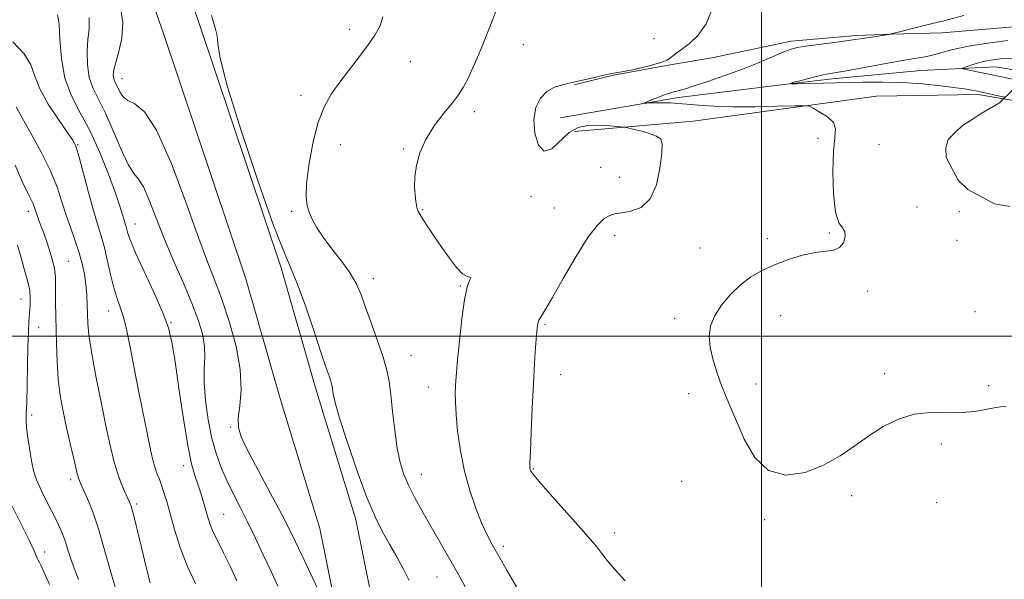
# Model space of a CAD drawing. Extents: x 2114800 to 2117700, y 364800 to 367700.
# Drawn here: x 2115778 to 2116073, y 365427 to 365595 of the extents above; entities that cross this region are included whole.
import ezdxf

# ---------------------------------------------------------------- set-up
doc = ezdxf.new("R2010")
doc.units = 0
doc.header["$MEASUREMENT"] = 0
doc.linetypes.add('DGN Style 2', pattern=[51.195507, 30.717304, -20.478203])
doc.linetypes.add('rvrstm', pattern=[117.1, 50, -3.9, 0.5, -3.9, 0.5, -3.9, 0.5, -3.9, 50])
for name, color, linetype, lineweight in [('32000', 7, 'Continuous', 0), ('DTM HARD BREAKLINE', 7, 'Continuous', 0), ('DTM OBSCURED BREAKLINE', 7, 'Continuous', 0), ('DTM SPOT ELEVATION', 2, 'Continuous', 13), ('INDEX CONTOUR', 41, 'Continuous', 13), ('INTERMEDIATE CONTOUR', 44, 'Continuous', 0), ('OBSCURED GROUND BOUNDARY', 84, 'DGN Style 2', 0), ('STREAM - RIVER SINGLE LINE', 142, 'rvrstm', 0)]:
    doc.layers.add(name, color=color, linetype=linetype, lineweight=lineweight)

msp = doc.modelspace()

# ---------------------------------------------------------------- linework, layer by layer
at = {"layer": '32000', "flags": 128}
for points in [[(2116000, 367500), (2116000, 365000)], [(2115000, 365500), (2117500, 365500)]]:
    msp.add_lwpolyline(points, dxfattribs=at)
at = {"layer": 'DTM HARD BREAKLINE'}
for points in [[(2115769.99, 365157.9, 864.75), (2115796.95, 365161.78, 864.39), (2115824.98, 365169.48, 863.72), (2115851.18, 365179.02, 863.15), (2115876.67, 365196, 862.4), (2115889.68, 365213.28, 861.98), (2115898.88, 365231.77, 861.48), (2115902.57, 365251.16, 861.2), (2115904.44, 365269.44, 861.12), (2115904.05, 365287.9, 860.81), (2115900.98, 365318.74, 860.63), (2115892.26, 365380.18, 858.96), (2115883.15, 365422.9, 857.79), (2115878.66, 365445.1, 856.76), (2115866.67, 365484.45, 856.58), (2115856.41, 365520.42, 856.4), (2115831.63, 365594.1, 856.37), (2115808.39, 365660.47, 857.5)], [(2115768.99, 365168.93, 864.4), (2115794.69, 365172.62, 864.05), (2115821.62, 365180.03, 863.37), (2115846.15, 365188.95, 862.8), (2115868.97, 365204.16, 862.06), (2115880.23, 365219.12, 861.63), (2115888.3, 365235.33, 861.13), (2115891.62, 365252.76, 860.85), (2115893.36, 365269.89, 860.78), (2115893, 365287.24, 860.46), (2115890, 365317.41, 860.28), (2115881.36, 365378.24, 858.61), (2115872.32, 365420.65, 857.44), (2115867.92, 365442.39, 856.41), (2115856.06, 365481.32, 856.24), (2115845.84, 365517.13, 856.06), (2115821.16, 365590.51, 856.02), (2115797.95, 365656.82, 857.16)], [(2116088.125, 365593.494, 847.34), (2116087.134, 365593.452, 847.339), (2116053.958, 365590.662, 847.731), (2116038.751, 365590.243, 847.992), (2116028.364, 365589.825, 848.272), (2116008.801, 365588.211, 848.44), (2115985.139, 365583.217, 849.559), (2115972.695, 365581.083, 849.839), (2115955.173, 365577.942, 849.932), (2115943.992, 365575.132, 849.932)], [(2115944.067, 365561.118, 850.656), (2115979.486, 365564.26, 849.114), (2116034.391, 365571.75, 847.334), (2116064.723, 365572.256, 846.326), (2116072.339, 365570.968, 846.172)]]:
    msp.add_polyline3d(points, dxfattribs=at)
at = {"layer": 'DTM OBSCURED BREAKLINE'}
msp.add_polyline3d([(2116072.339, 365570.968, 846.172), (2116084.26, 365568.952, 845.93)], dxfattribs=at)
at = {"layer": 'DTM SPOT ELEVATION'}
for p in [(2115876.84, 365591.75, 854.7), (2115928.79, 365587.11, 851.4), (2115967.79, 365588.9, 851.41), (2115894.96, 365582.03, 852.8), (2115808.74, 365576.94, 857.33), (2115862.25, 365571.94, 854.6), (2115914.11, 365567.14, 851.7), (2116016.83, 365559.07, 848.4), (2115795.54, 365557.27, 863.9), (2115874.08, 365557.23, 853.1), (2115892.91, 365555.9, 852.1), (2116035.12, 365557.24, 846.69), (2115951.9, 365550.47, 851.8), (2115957.42, 365547.44, 851.3), (2115931.05, 365541.81, 850.6), (2115780.75, 365537.31, 868.5), (2115859.47, 365537.3, 854.3), (2115898.71, 365537.77, 851.9), (2115937.99, 365538.26, 851.4), (2116046.46, 365538.58, 847.64), (2116059.11, 365537.19, 847.33), (2115812.64, 365533.54, 861.3), (2116020.28, 365530.83, 848.1), (2115956.06, 365530.11, 849.2), (2116001.72, 365529.13, 848.2), (2116058.44, 365528.61, 847.33), (2115981.55, 365526.3, 848.4), (2115792.71, 365522.37, 867.1), (2115883.96, 365517.11, 853.4), (2115909.94, 365514.97, 852.1), (2116031.71, 365513.49, 847.8), (2115778.61, 365511.09, 870.8), (2115804.69, 365507.46, 864.7), (2115974.05, 365505.29, 848.2), (2116005.68, 365506.08, 847.6), (2116063.75, 365507.24, 847.4), (2115783.91, 365502.5, 869.1), (2115823.42, 365504.07, 861.9), (2115935.22, 365503.52, 849.8), (2115895.22, 365494.11, 853.1), (2115939.91, 365488.46, 849.3), (2116036.75, 365488.74, 847.9), (2115900.36, 365484.71, 852.7), (2115998.27, 365485.65, 847.7), (2116067.84, 365485.18, 847.9), (2115978.15, 365482.73, 848.3), (2115781.82, 365476.38, 869.6), (2115841.27, 365472.76, 858.2), (2116053.7, 365467.67, 848.1), (2115827.18, 365461.24, 862.5), (2115931.77, 365460.19, 849.9), (2115898.31, 365458.59, 853.2), (2115793.43, 365457.04, 868.4), (2115976.1, 365456.53, 848.7), (2116026.94, 365452.28, 848.1), (2115813.12, 365449.78, 865.7), (2116052.34, 365450.19, 848.3), (2115839.16, 365446.63, 861.1), (2116000.92, 365445.07, 848.1), (2115956.04, 365441.05, 849.5), (2115922.83, 365437.07, 851.6), (2115785.66, 365435.41, 871.3), (2115902.98, 365427.92, 854.9)]:
    msp.add_point(p, dxfattribs=at)
at = {"layer": 'INDEX CONTOUR'}
for points in [[(2115959.196, 365426.746, 850), (2115956.059, 365430.268, 850), (2115953.871, 365432.908, 850), (2115952.227, 365434.996, 850), (2115950.703, 365436.907, 850), (2115948.792, 365439.188, 850), (2115945.965, 365442.428, 850), (2115937.603, 365451.814, 850), (2115933.978, 365455.927, 850), (2115931.894, 365458.405, 850), (2115931.039, 365459.578, 850), (2115930.819, 365460.077, 850), (2115930.746, 365460.589, 850), (2115930.747, 365462.024, 850), (2115930.853, 365465.349, 850), (2115931.081, 365471.134, 850), (2115931.398, 365478.376, 850), (2115931.756, 365485.673, 850), (2115932.108, 365491.86, 850), (2115932.424, 365496.699, 850), (2115932.675, 365500.182, 850), (2115932.857, 365502.389, 850), (2115933.063, 365503.728, 850), (2115933.412, 365504.691, 850), (2115934.056, 365505.818, 850), (2115935.294, 365507.833, 850), (2115937.463, 365511.507, 850), (2115940.716, 365517.211, 850), (2115944.492, 365523.723, 850), (2115948.05, 365529.422, 850), (2115950.805, 365533.074, 850), (2115952.791, 365534.993, 850), (2115954.198, 365535.881, 850), (2115955.268, 365536.346, 850), (2115956.444, 365536.626, 850), (2115958.222, 365536.864, 850), (2115960.894, 365537.287, 850), (2115963.95, 365538.452, 850), (2115966.678, 365541.001, 850), (2115968.528, 365545.25, 850), (2115969.595, 365550.212, 850), (2115970.132, 365554.574, 850), (2115970.3, 365557.352, 850), (2115969.875, 365558.872, 850), (2115968.537, 365559.79, 850), (2115966.158, 365560.632, 850), (2115963.373, 365561.408, 850), (2115961.01, 365561.997, 850), (2115959.638, 365562.324, 850), (2115958.787, 365562.479, 850), (2115957.727, 365562.595, 850), (2115955.902, 365562.768, 850), (2115953.456, 365562.954, 850), (2115950.706, 365563.07, 850), (2115947.92, 365562.986, 850), (2115945.155, 365562.374, 850), (2115942.419, 365560.854, 850), (2115937.233, 365556.004, 850), (2115935.035, 365555.255, 850), (2115933.291, 365557.093, 850), (2115932.172, 365560.701, 850), (2115931.859, 365564.808, 850), (2115932.465, 365568.357, 850), (2115933.843, 365571.134, 850), (2115935.784, 365573.14, 850), (2115938.107, 365574.426, 850), (2115940.761, 365575.245, 850), (2115943.727, 365575.902, 850), (2115946.918, 365576.628, 850), (2115949.975, 365577.353, 850), (2115952.474, 365577.933, 850), (2115954.205, 365578.285, 850), (2115955.821, 365578.569, 850), (2115958.193, 365579.006, 850), (2115961.859, 365579.749, 850), (2115966.029, 365580.69, 850), (2115969.579, 365581.653, 850), (2115971.717, 365582.514, 850), (2115972.973, 365583.367, 850), (2115974.207, 365584.354, 850), (2115976.083, 365585.637, 850), (2115978.475, 365587.433, 850), (2115981.061, 365589.977, 850), (2115983.452, 365593.379, 850), (2115985.004, 365597.27, 850)], [(2115855.386, 365425.162, 860), (2115853.323, 365429.562, 860), (2115851.015, 365434.524, 860), (2115848.593, 365439.689, 860), (2115846.22, 365444.613, 860), (2115844.025, 365448.971, 860), (2115842.021, 365452.892, 860), (2115840.186, 365456.623, 860), (2115838.509, 365460.418, 860), (2115836.999, 365464.569, 860), (2115835.672, 365469.381, 860), (2115834.561, 365474.978, 860), (2115833.752, 365480.787, 860), (2115833.349, 365486.056, 860), (2115833.375, 365490.253, 860), (2115833.539, 365493.718, 860), (2115833.468, 365497.007, 860), (2115832.849, 365500.622, 860), (2115831.596, 365504.836, 860), (2115829.685, 365509.863, 860), (2115827.153, 365515.808, 860), (2115824.3, 365522.325, 860), (2115821.493, 365528.96, 860), (2115819.03, 365535.24, 860), (2115816.943, 365540.631, 860), (2115815.198, 365544.581, 860), (2115813.721, 365546.873, 860), (2115812.277, 365548.617, 860), (2115810.594, 365551.253, 860), (2115808.489, 365555.768, 860), (2115806.143, 365561.327, 860), (2115803.826, 365566.636, 860), (2115800.137, 365574.067, 860), (2115798.997, 365577.348, 860), (2115798.424, 365581.128, 860), (2115798.329, 365585.094, 860), (2115798.586, 365588.723, 860), (2115798.985, 365591.789, 860), (2115798.996, 365595.261, 860)], [(2115795.807, 365427.171, 870), (2115793.878, 365432.201, 870), (2115792.714, 365435.735, 870), (2115791.882, 365438.409, 870), (2115791, 365440.808, 870), (2115789.899, 365443.308, 870), (2115788.459, 365446.234, 870), (2115786.649, 365449.769, 870), (2115784.777, 365453.53, 870), (2115783.238, 365456.99, 870), (2115782.312, 365459.781, 870), (2115781.815, 365462.174, 870), (2115781.449, 365464.598, 870), (2115780.519, 365470.15, 870), (2115780.182, 365472.612, 870), (2115780.087, 365474.556, 870), (2115780.169, 365476.72, 870), (2115780.318, 365480.071, 870), (2115780.446, 365485.202, 870), (2115780.554, 365491.221, 870), (2115780.666, 365496.865, 870), (2115780.798, 365501.163, 870), (2115780.95, 365504.321, 870), (2115781.275, 365509.148, 870), (2115781.333, 365511.371, 870), (2115781.182, 365513.562, 870), (2115780.732, 365515.842, 870), (2115779.967, 365518.591, 870), (2115778.888, 365522.256, 870), (2115777.504, 365527.122, 870)]]:
    msp.add_polyline3d(points, dxfattribs=at)
at = {"layer": 'INTERMEDIATE CONTOUR'}
for points in [[(2115868.256, 365422.405, 858), (2115864.404, 365430.487, 858), (2115860.63, 365438.473, 858), (2115858.836, 365442.146, 858), (2115856.427, 365446.826, 858), (2115853.09, 365453.098, 858), (2115849.439, 365459.914, 858), (2115846.323, 365465.821, 858), (2115844.402, 365469.803, 858), (2115843.573, 365472.598, 858), (2115843.546, 365475.382, 858), (2115843.984, 365479.131, 858), (2115844.369, 365484.015, 858), (2115844.136, 365490, 858), (2115842.895, 365496.916, 858), (2115840.965, 365504.028, 858), (2115838.838, 365510.461, 858), (2115836.843, 365515.792, 858), (2115834.649, 365521.402, 858), (2115831.758, 365529.127, 858), (2115827.867, 365539.993, 858), (2115823.44, 365551.806, 858), (2115819.134, 365561.568, 858), (2115815.496, 365567.087, 858), (2115812.621, 365569.418, 858), (2115810.492, 365570.424, 858), (2115809.058, 365571.606, 858), (2115808.136, 365573.019, 858), (2115807.507, 365574.354, 858), (2115806.581, 365576.219, 858), (2115806.295, 365577.042, 858), (2115806.177, 365578.062, 858), (2115806.335, 365579.555, 858), (2115806.89, 365581.816, 858), (2115807.852, 365585.052, 858), (2115808.758, 365589.113, 858), (2115809.033, 365593.758, 858), (2115808.235, 365598.934, 858)], [(2115926.701, 365425.009, 852), (2115923.918, 365429.802, 852), (2115921.417, 365434.193, 852), (2115919.461, 365437.663, 852), (2115917.855, 365440.727, 852), (2115916.284, 365444.155, 852), (2115914.527, 365448.546, 852), (2115912.732, 365453.794, 852), (2115911.137, 365459.62, 852), (2115909.934, 365465.697, 852), (2115909.118, 365471.51, 852), (2115908.638, 365476.496, 852), (2115908.435, 365480.244, 852), (2115908.421, 365482.949, 852), (2115908.5, 365484.96, 852), (2115908.605, 365486.716, 852), (2115908.782, 365489.034, 852), (2115909.107, 365492.826, 852), (2115909.632, 365498.585, 852), (2115910.328, 365505.141, 852), (2115911.146, 365510.906, 852), (2115912.006, 365514.657, 852), (2115912.71, 365516.625, 852), (2115913.029, 365517.403, 852), (2115912.781, 365517.589, 852), (2115911.962, 365517.789, 852), (2115910.61, 365518.617, 852), (2115908.791, 365520.516, 852), (2115906.659, 365523.256, 852), (2115904.396, 365526.439, 852), (2115902.183, 365529.678, 852), (2115900.222, 365532.626, 852), (2115898.718, 365534.949, 852), (2115897.805, 365536.419, 852), (2115897.34, 365537.258, 852), (2115897.114, 365537.798, 852), (2115896.945, 365538.347, 852), (2115896.777, 365539.133, 852), (2115896.586, 365540.359, 852), (2115896.374, 365542.187, 852), (2115896.25, 365544.609, 852), (2115896.351, 365547.574, 852), (2115896.821, 365551.016, 852), (2115897.839, 365554.809, 852), (2115899.59, 365558.813, 852), (2115902.128, 365562.85, 852), (2115904.98, 365566.611, 852), (2115907.539, 365569.749, 852), (2115909.379, 365572.11, 852), (2115910.792, 365574.304, 852), (2115912.248, 365577.131, 852), (2115914.131, 365581.247, 852), (2115916.461, 365586.727, 852), (2115919.172, 365593.5, 852), (2115922.131, 365601.288, 852)], [(2115843.158, 365426.733, 862), (2115841.073, 365431.194, 862), (2115839.162, 365435.167, 862), (2115837.686, 365438.064, 862), (2115836.6, 365440.136, 862), (2115835.785, 365441.851, 862), (2115835.122, 365443.61, 862), (2115834.518, 365445.559, 862), (2115833.88, 365447.783, 862), (2115833.141, 365450.317, 862), (2115832.319, 365453.007, 862), (2115831.453, 365455.652, 862), (2115830.564, 365458.27, 862), (2115829.593, 365461.753, 862), (2115828.463, 365467.212, 862), (2115827.144, 365475.236, 862), (2115825.796, 365484.315, 862), (2115824.626, 365492.416, 862), (2115823.722, 365498.117, 862), (2115822.688, 365502.43, 862), (2115821.009, 365506.978, 862), (2115818.387, 365512.887, 862), (2115815.397, 365519.295, 862), (2115812.833, 365524.844, 862), (2115811.29, 365528.511, 862), (2115810.562, 365530.614, 862), (2115810.247, 365531.807, 862), (2115810.002, 365532.676, 862), (2115809.732, 365533.533, 862), (2115809.405, 365534.624, 862), (2115808.954, 365536.232, 862), (2115808.178, 365538.788, 862), (2115806.84, 365542.763, 862), (2115804.785, 365548.382, 862), (2115802.178, 365554.883, 862), (2115799.263, 365561.258, 862), (2115796.306, 365566.78, 862), (2115793.659, 365571.835, 862), (2115791.693, 365577.093, 862), (2115790.646, 365582.942, 862), (2115790.215, 365588.665, 862), (2115789.963, 365593.264, 862), (2115789.532, 365596.047, 862)], [(2115894.675, 365426.925, 856), (2115892.936, 365430.291, 856), (2115890.901, 365433.983, 856), (2115888.779, 365437.718, 856), (2115886.706, 365441.41, 856), (2115884.528, 365445.76, 856), (2115882.019, 365451.669, 856), (2115879.086, 365459.58, 856), (2115876.165, 365468.111, 856), (2115873.826, 365475.42, 856), (2115872.481, 365480.126, 856), (2115871.907, 365482.683, 856), (2115871.611, 365484.886, 856), (2115871.456, 365485.655, 856), (2115871.207, 365486.523, 856), (2115870.778, 365487.802, 856), (2115869.949, 365490.221, 856), (2115868.468, 365494.611, 856), (2115866.216, 365501.35, 856), (2115863.608, 365508.997, 856), (2115861.192, 365515.659, 856), (2115859.275, 365520.267, 856), (2115857.21, 365525.054, 856), (2115854.11, 365533.078, 856), (2115849.478, 365546.199, 856), (2115844.372, 365561.487, 856), (2115840.241, 365574.815, 856), (2115838.128, 365583.093, 856), (2115837.447, 365587.382, 856), (2115837.208, 365589.78, 856), (2115836.604, 365592.21, 856), (2115835.56, 365595.893, 856)], [(2116073.146, 365479.005, 848), (2116071.373, 365478.811, 848), (2116069.473, 365478.516, 848), (2116066.945, 365478.006, 848), (2116063.714, 365477.463, 848), (2116059.813, 365477.142, 848), (2116055.318, 365477.172, 848), (2116050.478, 365477.17, 848), (2116045.586, 365476.626, 848), (2116040.88, 365475.159, 848), (2116036.383, 365472.908, 848), (2116032.063, 365470.145, 848), (2116027.839, 365467.134, 848), (2116023.437, 365464.126, 848), (2116018.532, 365461.369, 848), (2116012.967, 365459.209, 848), (2116007.254, 365458.384, 848), (2116002.07, 365459.733, 848), (2115997.947, 365463.698, 848), (2115994.824, 365469.136, 848), (2115992.491, 365474.51, 848), (2115989.326, 365481.97, 848), (2115988.033, 365485.185, 848), (2115986.7, 365488.868, 848), (2115985.485, 365492.803, 848), (2115984.626, 365496.58, 848), (2115984.337, 365499.903, 848), (2115984.744, 365502.94, 848), (2115985.954, 365505.973, 848), (2115988.006, 365509.19, 848), (2115990.678, 365512.394, 848), (2115993.682, 365515.293, 848), (2115996.807, 365517.671, 848), (2116000.143, 365519.621, 848), (2116003.856, 365521.309, 848), (2116008.008, 365522.851, 848), (2116012.242, 365524.137, 848), (2116016.095, 365525.003, 848), (2116019.199, 365525.395, 848), (2116021.56, 365525.704, 848), (2116023.282, 365526.432, 848), (2116024.437, 365527.903, 848), (2116024.992, 365529.718, 848), (2116024.885, 365531.302, 848), (2116024.13, 365532.377, 848), (2116023.057, 365533.867, 848), (2116022.068, 365536.995, 848), (2116021.491, 365542.493, 848), (2116021.336, 365549.13, 848), (2116021.531, 365555.183, 848), (2116021.931, 365559.345, 848), (2116022.078, 365561.968, 848), (2116021.439, 365563.817, 848), (2116019.701, 365565.5, 848), (2116017.438, 365566.988, 848), (2116015.443, 365568.094, 848), (2116014.171, 365568.69, 848), (2116012.707, 365568.881, 848), (2116009.798, 365568.83, 848), (2116004.616, 365568.689, 848), (2115998.047, 365568.565, 848), (2115991.403, 365568.551, 848), (2115985.756, 365568.711, 848), (2115981.217, 365568.986, 848), (2115977.657, 365569.286, 848), (2115974.915, 365569.533, 848), (2115972.716, 365569.701, 848), (2115970.75, 365569.779, 848), (2115968.805, 365569.763, 848), (2115967.04, 365569.693, 848), (2115965.708, 365569.617, 848), (2115965.025, 365569.591, 848), (2115965.055, 365569.704, 848), (2115965.823, 365570.053, 848), (2115967.285, 365570.687, 848), (2115969.119, 365571.456, 848), (2115970.933, 365572.161, 848), (2115972.42, 365572.653, 848), (2115973.611, 365572.972, 848), (2115974.625, 365573.21, 848), (2115975.655, 365573.473, 848), (2115977.201, 365573.931, 848), (2115979.838, 365574.772, 848), (2115983.931, 365576.122, 848), (2115988.986, 365577.862, 848), (2115994.298, 365579.812, 848), (2115999.234, 365581.785, 848), (2116003.447, 365583.573, 848), (2116006.662, 365584.96, 848), (2116008.813, 365585.809, 848), (2116010.662, 365586.301, 848), (2116013.179, 365586.698, 848), (2116017.046, 365587.206, 848), (2116021.781, 365587.812, 848), (2116026.612, 365588.449, 848), (2116030.867, 365589.052, 848), (2116034.272, 365589.568, 848), (2116038.396, 365590.228, 848), (2116038.482, 365590.258, 848), (2116038.57, 365590.331, 848), (2116038.632, 365590.363, 848), (2116039.487, 365590.564, 848), (2116041.259, 365590.999, 848), (2116049.017, 365592.945, 848), (2116054.491, 365594.303, 848), (2116060.493, 365595.817, 848)], [(2115911.446, 365424.758, 854), (2115909.837, 365427.823, 854), (2115907.886, 365431.281, 854), (2115898.388, 365447.828, 854), (2115896.281, 365451.633, 854), (2115894.484, 365455.184, 854), (2115893.053, 365458.565, 854), (2115891.933, 365462.177, 854), (2115891.042, 365466.504, 854), (2115890.307, 365471.8, 854), (2115889.689, 365477.414, 854), (2115889.158, 365482.469, 854), (2115888.649, 365486.391, 854), (2115887.96, 365489.812, 854), (2115886.853, 365493.67, 854), (2115885.196, 365498.59, 854), (2115883.282, 365503.961, 854), (2115881.513, 365508.862, 854), (2115880.137, 365512.642, 854), (2115878.806, 365515.715, 854), (2115877.022, 365518.768, 854), (2115874.468, 365522.296, 854), (2115871.559, 365526.044, 854), (2115868.893, 365529.568, 854), (2115866.933, 365532.525, 854), (2115865.607, 365534.967, 854), (2115864.709, 365537.048, 854), (2115864.088, 365539.024, 854), (2115863.805, 365541.561, 854), (2115863.974, 365545.424, 854), (2115864.676, 365551.048, 854), (2115865.841, 365557.531, 854), (2115867.367, 365563.635, 854), (2115869.179, 365568.443, 854), (2115871.317, 365572.31, 854), (2115873.852, 365575.906, 854), (2115876.773, 365579.729, 854), (2115879.759, 365583.574, 854), (2115882.409, 365587.059, 854), (2115884.411, 365589.95, 854), (2115885.819, 365592.594, 854), (2115886.78, 365595.484, 854)], [(2115830.772, 365426.011, 864), (2115828.284, 365431.231, 864), (2115826.188, 365436.768, 864), (2115824.51, 365442.141, 864), (2115822.158, 365450.489, 864), (2115821.332, 365453.239, 864), (2115820.617, 365455.377, 864), (2115819.94, 365457.157, 864), (2115819.313, 365458.717, 864), (2115818.764, 365460.166, 864), (2115818.285, 365461.741, 864), (2115817.703, 365464.204, 864), (2115816.806, 365468.447, 864), (2115815.466, 365474.975, 864), (2115813.895, 365482.75, 864), (2115812.392, 365490.344, 864), (2115811.18, 365496.612, 864), (2115810.189, 365501.526, 864), (2115809.277, 365505.339, 864), (2115808.329, 365508.365, 864), (2115807.342, 365511.169, 864), (2115806.34, 365514.378, 864), (2115805.344, 365518.404, 864), (2115804.365, 365522.788, 864), (2115803.409, 365526.857, 864), (2115802.465, 365530.2, 864), (2115801.439, 365533.448, 864), (2115800.218, 365537.499, 864), (2115798.751, 365542.877, 864), (2115797.245, 365548.635, 864), (2115795.972, 365553.458, 864), (2115795.058, 365556.467, 864), (2115794.064, 365558.538, 864), (2115792.408, 365560.988, 864), (2115789.75, 365564.765, 864), (2115786.716, 365569.362, 864), (2115784.174, 365573.905, 864), (2115782.672, 365577.74, 864), (2115781.478, 365581.091, 864), (2115779.542, 365584.399, 864), (2115776.176, 365587.949, 864)], [(2116072.762, 365571.383, 846), (2116071.63, 365571.643, 846), (2116065.444, 365573.046, 846), (2116064.591, 365573.221, 846), (2116063.349, 365573.462, 846), (2116061.316, 365573.806, 846), (2116058.14, 365574.264, 846), (2116053.616, 365574.825, 846), (2116048.109, 365575.375, 846), (2116042.13, 365575.776, 846), (2116036.112, 365575.927, 846), (2116030.182, 365575.891, 846), (2116010.549, 365575.455, 846), (2116008.713, 365575.432, 846), (2116008.512, 365575.549, 846), (2116009.773, 365575.905, 846), (2116012.226, 365576.548, 846), (2116015.21, 365577.315, 846), (2116017.967, 365577.995, 846), (2116019.914, 365578.424, 846), (2116021.169, 365578.651, 846), (2116022.855, 365578.897, 846), (2116024.316, 365579.149, 846), (2116037.159, 365581.501, 846), (2116042.125, 365582.371, 846), (2116045.698, 365582.948, 846), (2116048.299, 365583.385, 846), (2116050.688, 365583.914, 846), (2116053.54, 365584.707, 846), (2116057.191, 365585.683, 846), (2116061.891, 365586.699, 846), (2116067.659, 365587.623, 846), (2116073.602, 365588.373, 846)], [(2116076.932, 365576.405, 844), (2116074.93, 365576.845, 844), (2116072.788, 365577.303, 844), (2116061.092, 365579.688, 844), (2116060.094, 365579.914, 844), (2116060.023, 365580.098, 844), (2116060.818, 365580.398, 844), (2116062.381, 365580.921, 844), (2116064.462, 365581.563, 844), (2116066.773, 365582.172, 844), (2116069.086, 365582.618, 844), (2116071.397, 365582.878, 844), (2116073.764, 365582.953, 844), (2116076.307, 365582.85, 844), (2116080.368, 365582.5, 844)], [(2115817.244, 365426.175, 866), (2115815.929, 365431.248, 866), (2115814.665, 365436.373, 866), (2115812.671, 365444.61, 866), (2115811.985, 365447.339, 866), (2115811.491, 365449.081, 866), (2115811.033, 365450.324, 866), (2115809.532, 365453.644, 866), (2115808.469, 365456.157, 866), (2115807.398, 365459.047, 866), (2115806.426, 365462.282, 866), (2115805.418, 365466.411, 866), (2115804.177, 365472.129, 866), (2115802.601, 365479.742, 866), (2115800.967, 365487.999, 866), (2115799.643, 365495.259, 866), (2115798.899, 365500.32, 866), (2115798.599, 365503.724, 866), (2115798.412, 365509.308, 866), (2115798.248, 365512.344, 866), (2115797.974, 365515.438, 866), (2115797.545, 365518.507, 866), (2115796.906, 365521.627, 866), (2115795.997, 365524.915, 866), (2115794.798, 365528.456, 866), (2115793.441, 365532.211, 866), (2115792.095, 365536.108, 866), (2115790.84, 365540.13, 866), (2115789.395, 365544.472, 866), (2115787.39, 365549.383, 866), (2115784.623, 365554.932, 866), (2115781.583, 365560.481, 866), (2115778.927, 365565.213, 866), (2115777.149, 365568.515, 866)], [(2115806.931, 365424.185, 868), (2115805.204, 365430.109, 868), (2115803.492, 365436.393, 868), (2115801.762, 365442.348, 868), (2115800.016, 365447.387, 868), (2115798.416, 365451.349, 868), (2115796.359, 365455.976, 868), (2115795.807, 365457.51, 868), (2115795.21, 365459.705, 868), (2115794.348, 365463.232, 868), (2115793.294, 365467.739, 868), (2115792.196, 365472.621, 868), (2115791.185, 365477.408, 868), (2115790.339, 365482.176, 868), (2115789.716, 365487.137, 868), (2115789.353, 365492.4, 868), (2115789.173, 365497.654, 868), (2115788.911, 365509.98, 868), (2115788.898, 365512.847, 868), (2115788.941, 365515.36, 868), (2115788.872, 365517.842, 868), (2115788.482, 365520.651, 868), (2115787.638, 365524.001, 868), (2115786.52, 365527.537, 868), (2115785.388, 365530.762, 868), (2115784.454, 365533.29, 868), (2115783.735, 365535.181, 868), (2115783.206, 365536.608, 868), (2115782.486, 365538.725, 868), (2115782.078, 365539.725, 868), (2115780.501, 365542.923, 868), (2115778.982, 365546.195, 868), (2115776.812, 365551.048, 868)], [(2115787.059, 365425.661, 872), (2115784.587, 365431.219, 872), (2115783.998, 365432.434, 872), (2115783.638, 365433.112, 872), (2115783.406, 365433.592, 872), (2115783.149, 365434.268, 872), (2115782.521, 365435.758, 872), (2115781.123, 365438.736, 872), (2115778.752, 365443.526, 872), (2115775.971, 365449.07, 872)]]:
    msp.add_polyline3d(points, dxfattribs=at)
at = {"layer": 'OBSCURED GROUND BOUNDARY'}
msp.add_polyline3d([(2116075.18, 365573.76, 851.9), (2116071.13, 365569.78, 851.72), (2116065.6, 365566.5, 851.68), (2116062.95, 365564.74, 851.68), (2116060.07, 365562.97, 851.68), (2116057.92, 365560.98, 851.68), (2116055.77, 365558.74, 851.65), (2116055.1, 365556.29, 851.61), (2116055.16, 365553.37, 851.54), (2116058.71, 365546.63, 851.36), (2116061.69, 365543.77, 851.26), (2116069.57, 365539.55, 851.08), (2116074.21, 365538.68, 851.01)], dxfattribs=at)
at = {"layer": 'STREAM - RIVER SINGLE LINE'}
msp.add_polyline3d([(2115939.81, 365565.283, 849.015), (2115975.188, 365571.358, 847.571), (2116007.528, 365575.361, 846.009), (2116021.13, 365576.904, 845.614), (2116047.598, 365579.414, 845.041), (2116069.96, 365580.481, 843.103), (2116079.538, 365578.912, 842.964), (2116106.656, 365576.781, 843.024), (2116120.179, 365574.922, 843.044), (2116124.414, 365574.353, 842.984), (2116161.931, 365576.199, 841.62)], dxfattribs=at)

doc.saveas('drawing.dxf')
